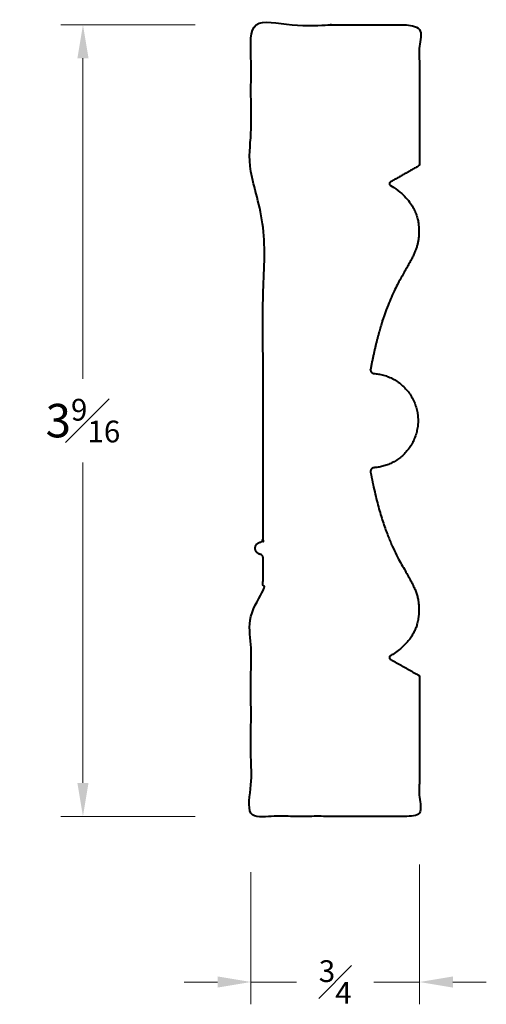
# Model space of a CAD drawing. Units: inches. Extents: x 0.58 to 2.67, y 0.52 to 4.94.
import ezdxf

# ---------------------------------------------------------------- set-up
doc = ezdxf.new("R2010")
doc.units = ezdxf.units.IN
doc.header["$MEASUREMENT"] = 0
doc.layers.get('0').update_dxf_attribs({"lineweight": 40})
doc.layers.add('DIMENSION', color=7, linetype='Continuous', lineweight=15)
doc.dimstyles.new('small trim', dxfattribs={"dimscale": 0, "dimtxt": 0.15, "dimasz": 0.15, "dimexe": 0.1, "dimexo": 0.25, "dimgap": 0.09, "dimtad": 0, "dimtih": 1, "dimtoh": 1, "dimdec": 4, "dimzin": 0, "dimdsep": 46, "dimlunit": 5, "dimtxsty": 'Standard', "dimcen": 0.09, "dimdle": 0.25, "dimclrd": 252, "dimclre": 252, "dimclrt": 256, "dimadec": 0, "dimazin": 0, "dimtfac": 0.65, "dimtdec": 4, "dimtmove": 2, "dimatfit": 1, "dimfxl": 1, "dimfrac": 1, "dimtolj": 1, "dimtzin": 0, "dimlwd": 9, "dimlwe": 9, "dimarcsym": 0})

# ---------------------------------------------------------------- blocks, each defined once
blk = doc.blocks.new('*D8281')
at = {"layer": 'Defpoints', "color": 0, "transparency": 16777216}
for p in [(2.3709, 1.3993), (1.6149, 1.3647), (2.3709, 0.6219)]:
    blk.add_point(p, dxfattribs=at)
at = {"layer": 'DIMENSION', "color": 252, "lineweight": 9, "transparency": 16777216}
for p, q in [((2.3709, 1.1493), (2.3709, 0.5219)), ((1.6149, 1.1147), (1.6149, 0.5219)), ((1.4649, 0.6219), (1.3149, 0.6219)), ((1.6149, 0.6219), (1.8194, 0.6219)), ((2.3709, 0.6219), (2.1665, 0.6219)), ((2.5209, 0.6219), (2.6709, 0.6219))]:
    blk.add_line(p, q, dxfattribs=at)
at = {"layer": 'DIMENSION', "color": 252, "transparency": 16777216}
for points in [[(1.4649, 0.6469), (1.4649, 0.5969), (1.6149, 0.6219)], [(2.5209, 0.6469), (2.5209, 0.5969), (2.3709, 0.6219)]]:
    blk.add_solid(points, dxfattribs=at)
at = {"layer": 'DIMENSION', "transparency": 16777216, "insert": (1.9929, 0.6219), "char_height": 0.15, "attachment_point": 5}
blk.add_mtext('\\A1;{\\H0.65x;\\S3#4;}', dxfattribs=at)
blk = doc.blocks.new('*D8282')
at = {"layer": 'Defpoints', "color": 0, "transparency": 16777216}
for p in [(1.6149, 4.9137), (0.8611, 1.3647), (1.6149, 1.3647)]:
    blk.add_point(p, dxfattribs=at)
at = {"layer": 'DIMENSION', "color": 252, "lineweight": 9, "transparency": 16777216}
for p, q in [((1.3649, 4.9137), (0.7611, 4.9137)), ((0.8611, 4.7637), (0.8611, 3.3267)), ((0.8611, 1.5147), (0.8611, 2.9517)), ((1.3649, 1.3647), (0.7611, 1.3647))]:
    blk.add_line(p, q, dxfattribs=at)
at = {"layer": 'DIMENSION', "color": 252, "transparency": 16777216}
for points in [[(0.8361, 4.7637), (0.8861, 4.7637), (0.8611, 4.9137)], [(0.8361, 1.5147), (0.8861, 1.5147), (0.8611, 1.3647)]]:
    blk.add_solid(points, dxfattribs=at)
at = {"layer": 'DIMENSION', "transparency": 16777216, "insert": (0.8611, 3.1392), "char_height": 0.15, "attachment_point": 5}
blk.add_mtext('\\A1;3{\\H0.65x;\\S9#16;}', dxfattribs=at)

msp = doc.modelspace()

# ---------------------------------------------------------------- linework, layer by layer
msp.add_rational_spline([(2.15174, 2.90795), (2.15084, 2.91287), (2.15205, 2.91772), (2.15515, 2.92165), (2.15825, 2.92558), (2.1627, 2.92788), (2.16769, 2.92814), (2.28467, 2.93624), (2.36467, 3.02197), (2.36467, 3.13923), (2.36467, 3.25649), (2.28467, 3.34222), (2.16769, 3.35032), (2.16269, 3.35057), (2.15824, 3.35287), (2.15513, 3.3568), (2.15203, 3.36073), (2.15082, 3.36559), (2.15174, 3.37052), (2.20002, 3.63028), (2.3318, 3.85071), (2.38532, 3.95806), (2.35402, 4.12561), (2.2403, 4.1943), (2.23764, 4.19591), (2.23613, 4.19862), (2.23617, 4.20173), (2.23621, 4.20484), (2.2378, 4.20751), (2.2405, 4.20905), (2.28253, 4.23293), (2.32456, 4.25681), (2.3666, 4.28068), (2.36934, 4.28224), (2.37092, 4.28497), (2.37092, 4.28812), (2.37092, 4.49665), (2.37092, 4.70519), (2.37092, 4.91373), (2.11892, 4.91373), (1.86692, 4.91373), (1.61492, 4.91373), (1.61492, 4.64621), (1.61492, 4.37869), (1.61492, 4.11117), (1.61492, 4.06957), (1.66947, 4.06562), (1.66947, 4.03416), (1.66947, 3.55952), (1.66947, 3.08488), (1.66947, 2.61024), (1.66947, 2.60298), (1.66539, 2.59699), (1.65864, 2.59433), (1.6439, 2.59269), (1.63401, 2.58165), (1.63401, 2.56682), (1.63401, 2.55199), (1.6439, 2.54094), (1.65864, 2.53931), (1.66539, 2.53665), (1.66947, 2.53065), (1.66947, 2.5234), (1.66947, 2.46896), (1.66947, 2.41453), (1.66947, 2.3601), (1.66947, 2.32864), (1.61492, 2.32468), (1.61492, 2.28309), (1.61492, 1.97697), (1.61492, 1.67085), (1.61492, 1.36474), (1.86692, 1.36474), (2.11892, 1.36474), (2.37092, 1.36474), (2.37092, 1.57327), (2.37092, 1.78181), (2.37092, 1.99035), (2.37092, 1.9935), (2.36934, 1.99622), (2.3666, 1.99778), (2.32456, 2.02166), (2.28253, 2.04554), (2.2405, 2.06942), (2.2378, 2.07095), (2.23621, 2.07363), (2.23617, 2.07673), (2.23613, 2.07984), (2.23764, 2.08256), (2.2403, 2.08417), (2.35402, 2.15286), (2.38532, 2.32041), (2.3318, 2.42775), (2.20002, 2.64818), (2.15174, 2.90795)], [1, 0.940840073857, 0.940840073857, 1, 0.940840073857, 0.940840073857, 1, 0.820746743246, 0.820746743246, 1, 0.820746743246, 0.820746743246, 1, 0.940384905898, 0.940384905898, 1, 0.940384905898, 0.940384905898, 1, 1, 1, 1, 1, 1, 0.911748525232, 0.911748525232, 1, 0.911748525232, 0.911748525232, 1, 1, 1, 1, 0.909518888037, 0.909518888037, 1, 1, 1, 1, 1, 1, 1, 1, 1, 1, 1, 1, 1, 1, 1, 1, 0.884369582466, 0.884369582466, 1, 0.830049586018, 0.830049586018, 1, 0.830049586018, 0.830049586018, 1, 0.884369582466, 0.884369582466, 1, 1, 1, 1, 1, 1, 1, 1, 1, 1, 1, 1, 1, 1, 1, 1, 0.909518888037, 0.909518888037, 1, 1, 1, 1, 0.911748525232, 0.911748525232, 1, 0.911748525232, 0.911748525232, 1, 1, 1, 1, 1, 1], degree=3, knots=[0, 0, 0, 0, 0.8489255, 0.8489255, 0.8489255, 1.6978511, 1.6978511, 1.6978511, 3.1995191, 3.1995191, 3.1995191, 4.7011872, 4.7011872, 4.7011872, 5.5534224, 5.5534224, 5.5534224, 6.4056575, 6.4056575, 6.4056575, 7.3808401, 8.3808401, 9.3459165, 9.3459165, 9.3459165, 10.3867067, 10.3867067, 10.3867067, 11.4274969, 11.4274969, 11.4274969, 12.4274969, 12.4274969, 12.4274969, 13.4816618, 13.4816618, 13.4816618, 14.4816618, 14.4816618, 14.4816618, 15.4816618, 15.4816618, 15.4816618, 16.4816618, 16.4816618, 16.4816618, 16.492701, 16.492701, 16.492701, 17.492701, 17.492701, 17.492701, 18.6883773, 18.6883773, 18.6883773, 20.1486772, 20.1486772, 20.1486772, 21.6089772, 21.6089772, 21.6089772, 22.8046534, 22.8046534, 22.8046534, 23.8046534, 23.8046534, 23.8046534, 23.8156927, 23.8156927, 23.8156927, 24.8156927, 24.8156927, 24.8156927, 25.8156927, 25.8156927, 25.8156927, 26.8156927, 26.8156927, 26.8156927, 27.8698575, 27.8698575, 27.8698575, 28.8698575, 28.8698575, 28.8698575, 29.9106477, 29.9106477, 29.9106477, 30.951438, 30.951438, 30.951438, 31.9165144, 32.9165144, 33.8916969, 33.8916969, 33.8916969, 33.8916969])

# ---------------------------------------------------------------- dimensions: what is measured, and where the dimension line sits
at = {"layer": 'DIMENSION'}
dim = msp.add_linear_dim(base=(0.86111, 1.36474), p1=(1.61492, 4.91373), p2=(1.61492, 1.36474), angle=90, dimstyle='small trim', override={"dimscale": 1, "dimpost": '\\X'}, dxfattribs=at)
dim.commit()
dim.dimension.update_dxf_attribs({"geometry": '*D8282', "text_midpoint": (0.86111, 3.13923)})
dim = msp.add_linear_dim(base=(2.37092, 0.62193), p1=(1.61492, 1.36474), p2=(2.37092, 1.39932), dimstyle='small trim', override={"dimscale": 1, "dimpost": '\\X'}, dxfattribs=at)
dim.commit()
dim.dimension.update_dxf_attribs({"geometry": '*D8281', "text_midpoint": (1.99292, 0.62193)})

doc.saveas('drawing.dxf')
